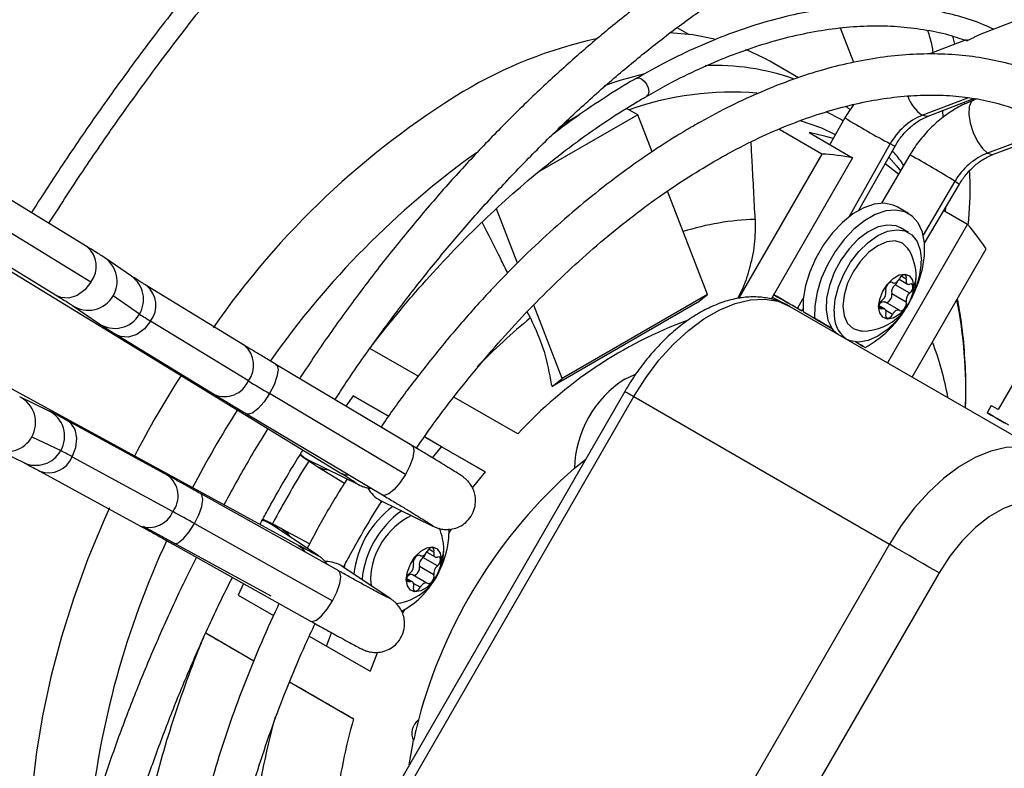
# Model space of a CAD drawing. Units: millimetres. Extents: x 5 to 416, y 3 to 291.
# Drawn here: x 240 to 242, y 50 to 52 of the extents above; entities that cross this region are included whole.
import ezdxf

# ---------------------------------------------------------------- set-up
doc = ezdxf.new("R2010")
doc.units = ezdxf.units.MM

msp = doc.modelspace()

# ---------------------------------------------------------------- linework, layer by layer
at = {"color": 7, "linetype": 'Continuous', "lineweight": 25}
for p, q in [((238.4745, 52.1185), (240.6249, 50.8052)), ((242.6976, 52.0702), (242.1802, 51.8706)), ((241.4735, 51.8716), (241.4451, 51.8879)), ((241.8422, 51.8874), (241.8746, 51.8037)), ((242.1487, 51.8585), (242.0575, 51.8233)), ((242.1209, 51.8478), (242.1164, 51.8673)), ((242.131, 51.8626), (242.1516, 51.8561)), ((240.5229, 50.6285), (238.3105, 51.8345)), ((241.7401, 51.7661), (241.6703, 51.8065)), ((242.0562, 51.6728), (242.1673, 51.7156)), ((242.1452, 51.7023), (242.1446, 51.7068)), ((242.1752, 51.7146), (242.1664, 51.7113)), ((241.3491, 51.676), (241.322, 51.6917)), ((242.0927, 51.6694), (242.0915, 51.6864)), ((241.3491, 51.676), (241.1054, 51.5353)), ((241.2077, 51.676), (241.1728, 51.6559)), ((241.3841, 51.5858), (241.3491, 51.676)), ((241.8536, 51.6683), (241.817, 51.6036)), ((241.1728, 51.6559), (241.1665, 51.6519)), ((241.7975, 51.5806), (241.693, 51.6409)), ((242.2154, 51.5802), (242.3748, 51.6396)), ((241.7663, 51.6329), (241.8723, 51.5717)), ((241.8874, 51.4437), (241.9755, 51.5995)), ((241.7975, 51.5806), (241.5946, 51.2293)), ((241.8723, 51.5717), (241.6737, 51.2277)), ((242.0117, 51.5785), (241.9422, 51.4607)), ((240.0086, 51.3551), (239.7199, 51.5314)), ((241.5188, 51.2386), (241.4213, 51.49)), ((242.0474, 51.3635), (242.1323, 51.5074)), ((240.0179, 51.2691), (239.7292, 51.4454)), ((241.0563, 51.3152), (241.0051, 51.4473)), ((242.0087, 51.4356), (241.9804, 51.4519)), ((242.0945, 51.4434), (242.1523, 51.41)), ((242.0986, 51.441), (242.0989, 51.4509)), ((239.647, 51.4119), (239.9356, 51.2357)), ((242.1523, 51.41), (241.9575, 51.0726)), ((242.0085, 51.3895), (241.9887, 51.4009)), ((242.0175, 51.038), (242.1975, 51.3497)), ((240.1165, 51.2836), (240.0521, 51.3278)), ((241.9855, 51.2758), (242.0056, 51.2642)), ((240.3919, 51.1149), (240.1538, 51.2603)), ((241.9684, 51.2683), (241.97, 51.2674)), ((242.0113, 51.2422), (241.976, 51.2627)), ((240.1362, 51.1911), (240.0718, 51.2353)), ((241.5188, 51.2386), (241.1652, 51.0345)), ((241.4943, 51.219), (241.5188, 51.2386)), ((241.6763, 51.2322), (241.7114, 51.2146)), ((242.0028, 51.2203), (241.9675, 51.2408)), ((239.9729, 51.2123), (240.0373, 51.1682)), ((241.1652, 51.0345), (241.0959, 51.2131)), ((241.4943, 51.219), (241.1407, 51.0149)), ((241.7189, 51.2103), (241.7114, 51.2146)), ((241.7196, 51.2099), (242.3419, 50.8507)), ((241.749, 51.1987), (241.7512, 51.2025)), ((241.9505, 51.2036), (241.9371, 51.2113)), ((241.986, 51.2004), (241.9507, 51.2208)), ((241.0878, 51.1819), (241.0803, 51.1967)), ((241.7515, 51.1972), (241.7798, 51.1809)), ((241.7515, 51.1972), (241.822, 51.1565)), ((241.7778, 51.1821), (241.7778, 51.1821)), ((241.7798, 51.1809), (241.822, 51.1566)), ((240.4012, 51.0288), (240.1631, 51.1742)), ((240.0808, 51.1408), (240.3189, 50.9954)), ((240.8142, 51.0399), (240.6971, 51.1075)), ((241.8802, 51.1229), (241.8879, 51.1185)), ((241.8802, 51.1229), (241.9026, 51.11)), ((241.8802, 51.1229), (241.9026, 51.11)), ((241.899, 51.1121), (241.899, 51.1121)), ((240.7994, 50.8715), (240.4684, 51.0688)), ((241.1407, 51.0149), (241.1652, 51.0345)), ((242.2815, 51.0541), (242.2265, 50.9588)), ((241.1381, 51.0208), (241.1407, 51.0149)), ((239.9148, 50.956), (239.8444, 50.9897)), ((240.7836, 50.8005), (240.4526, 50.9978)), ((240.6566, 50.9923), (240.6384, 50.9675)), ((240.6566, 50.9923), (240.7424, 50.9428)), ((240.7424, 50.9428), (240.6566, 50.9923)), ((241.3176, 51.0032), (240.6976, 49.9294)), ((240.7196, 49.9167), (241.3396, 50.9906)), ((241.0573, 50.8995), (240.9016, 50.9894)), ((241.3396, 50.9906), (241.9619, 50.6313)), ((242.2099, 50.9684), (242.1999, 50.951)), ((240.3968, 50.9485), (240.7277, 50.7512)), ((240.2052, 50.7985), (239.9603, 50.932)), ((239.8739, 50.8926), (239.9443, 50.8589)), ((240.8296, 50.8924), (240.9775, 50.807)), ((240.8714, 50.8683), (240.8296, 50.8924)), ((240.8497, 50.8414), (240.8714, 50.8683)), ((240.9775, 50.807), (240.8714, 50.8683)), ((239.784, 50.8634), (239.8544, 50.8297)), ((239.9724, 50.844), (240.2174, 50.7105)), ((240.547, 50.8363), (240.6712, 50.7754)), ((240.547, 50.8362), (240.547, 50.8363)), ((240.5706, 50.8197), (240.6352, 50.7799)), ((241.1952, 50.816), (241.2224, 50.8383)), ((239.8933, 50.8091), (240.1382, 50.6755)), ((240.9775, 50.807), (240.9464, 50.7682)), ((240.6211, 50.5665), (240.2847, 50.7545)), ((240.7228, 50.738), (240.8506, 50.6753)), ((240.1452, 50.6749), (240.4559, 50.5056)), ((240.27, 50.6814), (240.6063, 50.4934)), ((240.5718, 50.6033), (240.4569, 50.6803)), ((240.4569, 50.6803), (240.457, 50.6803)), ((240.5499, 50.632), (240.4831, 50.6681)), ((240.8891, 50.6686), (240.8896, 50.657)), ((240.8896, 50.6577), (240.8956, 50.6682)), ((240.2164, 50.6323), (240.5528, 50.4443)), ((241.9619, 50.6313), (241.3419, 49.5575)), ((240.8184, 50.6044), (240.82, 50.6035)), ((240.8355, 50.6119), (240.8556, 50.6003)), ((240.8613, 50.5784), (240.826, 50.5988)), ((240.7482, 50.498), (240.6299, 50.5773)), ((240.836, 50.5365), (240.8007, 50.5569)), ((240.8528, 50.5565), (240.8175, 50.5769)), ((242.0826, 50.5617), (241.4626, 49.4878)), ((240.3891, 50.5358), (240.3766, 50.5073)), ((240.6986, 50.5467), (240.7, 50.5303)), ((240.8005, 50.5397), (240.7871, 50.5474)), ((240.3766, 50.5073), (240.4625, 50.4577)), ((240.7768, 50.4624), (240.7828, 50.4729)), ((240.4143, 50.347), (240.2973, 50.4146)), ((240.5914, 50.3833), (240.6038, 50.4154)), ((240.5495, 50.4075), (240.6975, 50.3221)), ((240.7156, 50.3686), (240.6975, 50.3221)), ((240.5014, 50.2967), (240.6573, 50.2067)), ((240.7929, 50.0943), (240.8033, 50.1534))]:
    msp.add_line(p, q, dxfattribs=at)
at = {"color": 8, "linetype": 'Continuous', "lineweight": 25}
for p, q in [((242.0417, 51.6748), (242.1524, 51.7175)), ((242.3664, 51.6447), (242.2008, 51.5829)), ((241.8639, 51.4281), (241.964, 51.6053)), ((242.1215, 51.5144), (242.0442, 51.3834)), ((242.0028, 51.2761), (241.9907, 51.2831)), ((241.9695, 51.2677), (241.9687, 51.2682)), ((241.7379, 51.2051), (241.7522, 51.2303)), ((241.9447, 51.2038), (241.9372, 51.2081)), ((241.9695, 51.1902), (241.9534, 51.1996)), ((241.8879, 51.1185), (241.8879, 51.1185)), ((240.6615, 50.7812), (240.6716, 50.7752)), ((240.8511, 50.6751), (240.8404, 50.6815)), ((240.5623, 50.6086), (240.5721, 50.6031)), ((240.8195, 50.6038), (240.8187, 50.6043)), ((240.8528, 50.6122), (240.8407, 50.6192)), ((240.7947, 50.5399), (240.7872, 50.5443)), ((240.8195, 50.5264), (240.8034, 50.5357)), ((240.7485, 50.4978), (240.7386, 50.5033))]:
    msp.add_line(p, q, dxfattribs=at)
at = {"color": 7, "linetype": 'Continuous', "lineweight": 25, "flags": 128}
for points in [[(241.5357, 51.8601), (241.4834, 51.8702), (241.4258, 51.8757)], [(241.6703, 51.8065), (241.6572, 51.8137), (241.6122, 51.8351)], [(241.8305, 51.6275), (241.7972, 51.6431), (241.7451, 51.6617)], [(241.8252, 51.6181), (241.807, 51.6234), (241.7663, 51.6329)], [(241.9842, 51.5319), (241.9546, 51.5544), (241.9513, 51.5567)], [(241.9804, 51.4519), (241.9707, 51.4565), (241.949, 51.4607), (241.9248, 51.4584), (241.8992, 51.4496), (241.873, 51.4347), (241.8473, 51.4141), (241.823, 51.3888), (241.8011, 51.3595), (241.7825, 51.3276), (241.7677, 51.2941), (241.7574, 51.2604), (241.7519, 51.2277), (241.7515, 51.1972)], [(242.0163, 51.2301), (242.0183, 51.2341), (242.0327, 51.2677), (242.0425, 51.3014), (242.0475, 51.3339), (242.0473, 51.3641), (242.0421, 51.3907), (242.0321, 51.4128), (242.0175, 51.4295), (241.999, 51.4401), (241.9772, 51.4444), (241.9531, 51.4421), (241.9274, 51.4333), (241.9013, 51.4183), (241.8756, 51.3978), (241.8513, 51.3724), (241.8294, 51.3432), (241.8107, 51.3113), (241.796, 51.2778), (241.7856, 51.2441), (241.7802, 51.2114), (241.7798, 51.1809), (241.7798, 51.1809)], [(241.9887, 51.4009), (241.9782, 51.4055), (241.9574, 51.4079), (241.9343, 51.4031), (241.9101, 51.3914), (241.8861, 51.3734), (241.8635, 51.35), (241.8436, 51.3225), (241.8274, 51.2923), (241.8156, 51.261), (241.809, 51.2303), (241.8079, 51.2016), (241.8123, 51.1766), (241.822, 51.1566)], [(241.8274, 51.1984), (241.8301, 51.2272), (241.8379, 51.2576), (241.8506, 51.2881), (241.8674, 51.3172), (241.8875, 51.3434), (241.9099, 51.3654), (241.9335, 51.3821), (241.9571, 51.3926), (241.9795, 51.3965), (241.9996, 51.3935), (242.0164, 51.3838), (242.0291, 51.3679), (242.0369, 51.3466), (242.0396, 51.3208)], [(242.0095, 51.347), (242.007, 51.351), (241.9935, 51.3635), (241.9759, 51.369), (241.9555, 51.3669), (241.9335, 51.3576), (241.9115, 51.3416), (241.8911, 51.32), (241.8735, 51.2943), (241.86, 51.2662), (241.8515, 51.2376), (241.8486, 51.2106)], [(241.9356, 51.2094), (241.9382, 51.2276), (241.9455, 51.2466), (241.9568, 51.2641), (241.9707, 51.2779), (241.9854, 51.2864), (241.9993, 51.2886), (242.0105, 51.2841), (242.0179, 51.2737), (242.0205, 51.2584)], [(241.9695, 51.2677), (241.9713, 51.2669), (241.9734, 51.2667), (241.9757, 51.2671), (241.978, 51.2682), (241.9804, 51.2699), (241.9827, 51.272), (241.9848, 51.2746), (241.9865, 51.2775)], [(242.0028, 51.2761), (242.0033, 51.2801), (242.0027, 51.2835), (242.0011, 51.2858), (241.9985, 51.2867), (241.9955, 51.2863), (241.9922, 51.2844), (241.9891, 51.2814), (241.9865, 51.2775)], [(242.0028, 51.2761), (242.0023, 51.2731), (242.0023, 51.2703), (242.0028, 51.2679), (242.0038, 51.2659), (242.0052, 51.2645), (242.007, 51.2636), (242.009, 51.2635), (242.0113, 51.264)], [(242.0205, 51.2584), (242.0179, 51.2401), (242.0105, 51.2212), (241.9993, 51.2037), (241.9854, 51.1899), (241.9707, 51.1814), (241.9568, 51.1792), (241.9455, 51.1836), (241.9382, 51.1941), (241.9356, 51.2094)], [(241.9695, 51.2677), (241.967, 51.2686), (241.9639, 51.2681), (241.9606, 51.2661), (241.9575, 51.2631), (241.955, 51.2592), (241.9533, 51.255), (241.9527, 51.2509), (241.9532, 51.2474)], [(241.976, 51.2627), (241.979, 51.2658), (241.9805, 51.2679)], [(242.0113, 51.2422), (242.0144, 51.2454), (242.0169, 51.2493), (242.0185, 51.2535), (242.0191, 51.2576), (242.0185, 51.261), (242.0169, 51.2633), (242.0144, 51.2644), (242.0113, 51.264)], [(241.3396, 50.9906), (241.3686, 51.0363), (241.4008, 51.0788), (241.4357, 51.1174), (241.4725, 51.1511), (241.5104, 51.1793), (241.5488, 51.2014), (241.5867, 51.217), (241.6235, 51.2258), (241.6584, 51.2275), (241.6906, 51.2222), (241.7196, 51.2099)], [(241.9523, 51.2199), (241.9537, 51.2196), (241.9568, 51.2201), (241.9601, 51.222), (241.9632, 51.2251), (241.9657, 51.229), (241.9674, 51.2332), (241.968, 51.2373), (241.9675, 51.2408)], [(241.8486, 51.2106), (241.8515, 51.1869), (241.86, 51.1682), (241.8735, 51.1557), (241.8911, 51.1503), (241.8958, 51.1501)], [(241.9356, 51.213), (241.936, 51.2136), (241.938, 51.2162), (241.9403, 51.2183), (241.9427, 51.22), (241.9451, 51.2211), (241.9473, 51.2215), (241.9494, 51.2213), (241.9507, 51.2208)], [(241.9447, 51.2038), (241.9417, 51.2034), (241.9392, 51.2044), (241.9376, 51.2068), (241.937, 51.2102), (241.9376, 51.2143), (241.9392, 51.2185), (241.9417, 51.2224), (241.9447, 51.2255)], [(241.9532, 51.1917), (241.9538, 51.1947), (241.9538, 51.1975), (241.9533, 51.1999), (241.9523, 51.2019), (241.9509, 51.2033), (241.9491, 51.2041), (241.947, 51.2043), (241.9447, 51.2038)], [(241.9865, 51.2001), (241.9891, 51.1992), (241.9922, 51.1997), (241.9955, 51.2016), (241.9985, 51.2047), (242.0011, 51.2086), (242.0027, 51.2128), (242.0033, 51.2169), (242.0028, 51.2203)], [(241.7889, 51.1756), (241.7833, 51.1789), (241.7796, 51.181), (241.7779, 51.182), (241.7782, 51.1818), (241.7806, 51.1804), (241.785, 51.1779), (241.7912, 51.1743), (241.799, 51.1698), (241.8081, 51.1645), (241.8183, 51.1587), (241.822, 51.1565)], [(241.9974, 51.1988), (241.9795, 51.1758), (241.9571, 51.1538), (241.9335, 51.1371), (241.9099, 51.1266), (241.8875, 51.1227), (241.8674, 51.1257), (241.8605, 51.1286)], [(241.9532, 51.1917), (241.9527, 51.1877), (241.9533, 51.1843), (241.955, 51.182), (241.9575, 51.181), (241.9606, 51.1815), (241.9639, 51.1834), (241.967, 51.1864), (241.9695, 51.1902)], [(241.9865, 51.2001), (241.9848, 51.2009), (241.9827, 51.2011), (241.9804, 51.2007), (241.978, 51.1996), (241.9757, 51.1979), (241.9734, 51.1957), (241.9713, 51.1931), (241.9695, 51.1902)], [(241.822, 51.1565), (241.813, 51.1617), (241.8039, 51.167), (241.7957, 51.1717), (241.7889, 51.1756)], [(241.8879, 51.1185), (241.8932, 51.1154), (241.8969, 51.1133), (241.8988, 51.1122), (241.8988, 51.1122), (241.897, 51.1132), (241.8935, 51.1153), (241.8882, 51.1183), (241.8815, 51.1222), (241.8802, 51.1229)], [(241.3175, 51.0329), (241.3419, 51.0441), (241.3426, 51.0443)], [(242.2265, 50.9588), (242.2178, 50.9638), (242.2123, 50.967), (242.21, 50.9683), (242.2099, 50.9684)], [(242.2527, 50.9206), (242.2312, 50.933), (242.215, 50.9423), (242.2046, 50.9484), (242.2001, 50.9509), (242.2017, 50.95), (242.2094, 50.9456), (242.2229, 50.9378), (242.242, 50.9267)], [(242.3419, 50.8507), (242.3129, 50.863), (242.2806, 50.8683), (242.2458, 50.8666), (242.209, 50.8578), (242.171, 50.8422), (242.1327, 50.8201), (242.0947, 50.7918), (242.058, 50.7581), (242.0231, 50.7196), (241.9908, 50.6771), (241.9619, 50.6313)], [(240.7275, 50.7357), (240.7243, 50.7327), (240.7194, 50.7281)], [(242.3626, 50.7233), (242.3361, 50.7336), (242.3062, 50.7363), (242.2738, 50.7312), (242.2398, 50.7185), (242.2053, 50.6986), (242.1713, 50.6721), (242.1389, 50.6397), (242.109, 50.6025), (242.0826, 50.5617)], [(240.0627, 50.7199), (240.0497, 50.6906), (240.0107, 50.596), (239.9761, 50.501), (239.9461, 50.406), (239.921, 50.3115), (239.9007, 50.2181), (239.8854, 50.1261), (239.8751, 50.036), (239.87, 49.9482), (239.87, 49.8631), (239.8751, 49.7813), (239.8854, 49.703), (239.9007, 49.6286), (239.9202, 49.5608)], [(242.0826, 50.5617), (242.0715, 50.5681), (242.0581, 50.5758), (242.0429, 50.5846), (242.0265, 50.594), (242.0096, 50.6038), (241.9927, 50.6135), (241.9766, 50.6228), (241.9619, 50.6313)], [(240.7856, 50.5455), (240.7882, 50.5637), (240.7955, 50.5827), (240.8068, 50.6002), (240.8207, 50.614), (240.8354, 50.6225), (240.8493, 50.6247), (240.8605, 50.6203), (240.8679, 50.6098), (240.8705, 50.5945)], [(240.8195, 50.6038), (240.817, 50.6047), (240.8139, 50.6042), (240.8106, 50.6023), (240.8075, 50.5992), (240.805, 50.5953), (240.8033, 50.5911), (240.8027, 50.587), (240.8032, 50.5836)], [(240.8195, 50.6038), (240.8213, 50.603), (240.8234, 50.6028), (240.8257, 50.6032), (240.828, 50.6043), (240.8304, 50.606), (240.8327, 50.6082), (240.8348, 50.6108), (240.8365, 50.6136)], [(240.8528, 50.6122), (240.8533, 50.6162), (240.8527, 50.6196), (240.8511, 50.6219), (240.8485, 50.6229), (240.8455, 50.6224), (240.8422, 50.6205), (240.8391, 50.6175), (240.8365, 50.6136)], [(240.8528, 50.6122), (240.8523, 50.6092), (240.8523, 50.6064), (240.8528, 50.604), (240.8538, 50.602), (240.8552, 50.6006), (240.857, 50.5998), (240.859, 50.5996), (240.8613, 50.6001)], [(240.6378, 50.5886), (240.6352, 50.5785), (240.6343, 50.5744)], [(240.8705, 50.5945), (240.8679, 50.5763), (240.8605, 50.5573), (240.8493, 50.5398), (240.8354, 50.526), (240.8207, 50.5175), (240.8068, 50.5153), (240.7955, 50.5198), (240.7882, 50.5302), (240.7856, 50.5455)], [(240.8613, 50.5784), (240.8644, 50.5815), (240.8669, 50.5854), (240.8685, 50.5896), (240.8691, 50.5937), (240.8685, 50.5971), (240.8669, 50.5995), (240.8644, 50.6005), (240.8613, 50.6001)], [(240.7947, 50.5399), (240.7917, 50.5395), (240.7892, 50.5406), (240.7876, 50.5429), (240.787, 50.5463), (240.7876, 50.5504), (240.7892, 50.5546), (240.7917, 50.5585), (240.7947, 50.5617)], [(240.8023, 50.556), (240.8037, 50.5557), (240.8068, 50.5562), (240.8101, 50.5582), (240.8132, 50.5612), (240.8157, 50.5651), (240.8174, 50.5693), (240.818, 50.5734), (240.8175, 50.5769)], [(240.8365, 50.5362), (240.8391, 50.5353), (240.8422, 50.5358), (240.8455, 50.5377), (240.8485, 50.5408), (240.8511, 50.5447), (240.8527, 50.5489), (240.8533, 50.553), (240.8528, 50.5565)], [(240.8032, 50.5278), (240.8038, 50.5308), (240.8038, 50.5336), (240.8033, 50.536), (240.8023, 50.538), (240.8009, 50.5394), (240.7991, 50.5402), (240.797, 50.5404), (240.7947, 50.5399)], [(240.8365, 50.5362), (240.8348, 50.537), (240.8327, 50.5372), (240.8304, 50.5368), (240.828, 50.5357), (240.8257, 50.534), (240.8234, 50.5319), (240.8213, 50.5293), (240.8195, 50.5264)], [(240.8032, 50.5278), (240.8027, 50.5238), (240.8033, 50.5204), (240.805, 50.5181), (240.8075, 50.5172), (240.8106, 50.5176), (240.8139, 50.5195), (240.817, 50.5225), (240.8195, 50.5264)]]:
    msp.add_lwpolyline(points, dxfattribs=at)
at = {"color": 8, "linetype": 'Continuous', "lineweight": 25, "flags": 128}
for points in [[(241.3456, 51.7646), (241.3456, 51.7646), (241.3514, 51.7657), (241.3581, 51.7634), (241.3649, 51.7579), (241.3706, 51.7502), (241.3745, 51.7414), (241.3758, 51.7328), (241.3745, 51.7257), (241.3706, 51.7213), (241.3703, 51.7212)], [(242.1664, 51.7113), (242.1612, 51.7075), (242.1562, 51.6955), (242.1553, 51.6775), (242.1587, 51.6557), (242.166, 51.6327), (242.1763, 51.6112), (242.1884, 51.594), (242.2008, 51.5829)], [(241.8071, 51.6839), (241.8432, 51.6654), (241.8497, 51.6616)], [(242.0562, 51.6728), (242.0532, 51.672), (242.0417, 51.6748)], [(241.9755, 51.5995), (241.9729, 51.6006), (241.964, 51.6053)], [(241.9603, 51.5727), (241.9787, 51.5522), (241.9888, 51.5398)], [(242.2008, 51.5829), (242.2119, 51.5795), (242.2154, 51.5802)], [(242.1215, 51.5144), (242.1303, 51.5089), (242.1323, 51.5074)], [(240.0179, 51.2691), (240.003, 51.2501), (239.9843, 51.2365), (239.9642, 51.23), (239.945, 51.2315), (239.9356, 51.2357)], [(240.1631, 51.1742), (240.1482, 51.1552), (240.1295, 51.1416), (240.1094, 51.1352), (240.0902, 51.1366), (240.0809, 51.1408)], [(240.4684, 51.0688), (240.4711, 51.0661), (240.4734, 51.0554), (240.4708, 51.0391), (240.4636, 51.0191), (240.4526, 50.9978)], [(240.4526, 50.9978), (240.4393, 50.9779), (240.4251, 50.9616), (240.4118, 50.951), (240.4011, 50.9474), (240.3968, 50.9485)], [(241.3176, 51.0032), (241.3184, 51.0028), (241.3211, 51.0013), (241.3257, 50.9986), (241.3319, 50.995), (241.3396, 50.9906)], [(239.9724, 50.844), (239.9815, 50.8665), (239.9839, 50.8894), (239.9794, 50.91), (239.9686, 50.9259), (239.9603, 50.932)], [(240.7994, 50.8715), (240.8021, 50.8688), (240.8044, 50.8582), (240.8018, 50.8418), (240.7946, 50.8218), (240.7836, 50.8005)], [(240.5278, 50.8502), (240.5374, 50.8419), (240.547, 50.8363)], [(240.5706, 50.8196), (240.585, 50.8138), (240.5953, 50.8126)], [(240.6249, 50.8052), (240.6343, 50.801), (240.6473, 50.7992)], [(240.7836, 50.8005), (240.7702, 50.7806), (240.7561, 50.7643), (240.7428, 50.7537), (240.732, 50.7501), (240.7277, 50.7512)], [(240.27, 50.6814), (240.2806, 50.703), (240.2876, 50.7234), (240.2901, 50.7402), (240.2878, 50.7513), (240.2847, 50.7545)], [(240.2164, 50.6323), (240.22, 50.6313), (240.2305, 50.6346), (240.2433, 50.645), (240.257, 50.6613), (240.27, 50.6814)], [(240.435, 50.69), (240.4414, 50.6881), (240.4569, 50.6803)], [(240.4832, 50.6681), (240.4954, 50.6586), (240.5016, 50.6504)], [(240.5229, 50.6285), (240.5312, 50.6225), (240.5393, 50.6122)], [(240.6063, 50.4934), (240.6169, 50.515), (240.6239, 50.5354), (240.6264, 50.5522), (240.6242, 50.5633), (240.6211, 50.5665)], [(240.5528, 50.4443), (240.5564, 50.4433), (240.5668, 50.4466), (240.5796, 50.457), (240.5934, 50.4733), (240.6063, 50.4934)]]:
    msp.add_lwpolyline(points, dxfattribs=at)
at = {"color": 7, "linetype": 'Continuous', "lineweight": 25}
for centre, radius, start, end in [((241.4824, 50.7955), 1.0907, 102.4345, 120.776), ((241.9855, 49.9988), 2.0328, 121.4688, 145.2291), ((242.1007, 51.5305), 0.1559, 112.2665, 151.3253), ((241.7689, 51.0244), 0.5569, 79.3017, 87.0616), ((242.2589, 51.4355), 0.1584, 111.5194, 150.1451), ((241.7299, 51.0468), 0.557, 32.9298, 40.6886), ((241.8952, 51.2817), 0.1317, 0, 29.7203), ((241.8327, 51.3265), 0.2069, 333.6395, 358.4292), ((241.8952, 51.2817), 0.1317, 270.2851, 0), ((241.9897, 51.2447), 0.0226, 127.4423, 190.1463), ((241.931, 51.2435), 0.0226, 307.4423, 10.1463), ((242.0251, 51.2243), 0.0226, 127.4423, 190.1463), ((241.7761, 51.3416), 0.2639, 298.638, 328.2302), ((240.5843, 51.8756), 0.8182, 236.7869, 239.0141), ((241.9016, 51.1903), 0.0746, 173.8144, 232.8981), ((241.8656, 51.187), 0.0533, 214.9311, 237.1723), ((242.4135, 49.6546), 2.5809, 147.4838, 152.5106), ((243.4379, 56.0144), 5.8376, 238.65391, 239.24376), ((241.4595, 50.8099), 0.2644, 122.4987, 178.6662), ((239.5716, 50.1214), 0.8264, 60.9814, 63.1865), ((242.6269, 49.5314), 2.453, 147.9334, 152.0655), ((242.0104, 49.886), 1.2367, 131.2327, 165.1298), ((240.7529, 50.7993), 0.0684, 207.4451, 243.8546), ((240.8919, 50.5331), 0.2351, 126.1344, 173.8342), ((237.3893, 45.5367), 5.8963, 60.75405, 61.33803), ((240.9104, 50.5224), 0.2337, 125.5466, 174.4167), ((240.8755, 50.5415), 0.177, 115.7858, 178.3005), ((240.7452, 50.6179), 0.1317, 360, 23.455), ((240.6827, 50.6626), 0.2069, 333.6401, 358.4292), ((240.7452, 50.6179), 0.1317, 276.5108, 360), ((240.8116, 50.6158), 0.0223, 310.164, 337.2601), ((240.5919, 50.5205), 0.0684, 56.189, 92.4219), ((240.781, 50.5796), 0.0226, 307.4423, 10.1463), ((240.8397, 50.5808), 0.0226, 127.4423, 190.1463), ((240.7973, 50.5484), 0.00917, 68.0695, 137.1345), ((240.8751, 50.5604), 0.0226, 127.4423, 190.1463), ((240.6858, 50.6392), 0.1924, 297.223, 327.1699), ((241.9193, 49.8426), 1.3135, 163.9063, 173.2911), ((240.8391, 50.1714), 0.04, 126.9257, 206.6025), ((241.8179, 49.9411), 1.0365, 165.3468, 168.1814)]:
    msp.add_arc(centre, radius, start, end, dxfattribs=at)
at = {"color": 8, "linetype": 'Continuous', "lineweight": 25}
for centre, radius, start, end in [((241.5378, 51.2192), 0.5768, 70.5383, 92.4704), ((241.5812, 50.8547), 0.9457, 103.3729, 109.3713), ((241.5794, 50.9825), 0.7488, 85.4351, 109.5906), ((242.0993, 51.7552), 0.0989, 200.2074, 234.4108), ((243.1294, 53.7765), 2.4642, 238.8184, 241.7752), ((242.1921, 49.8589), 2.1218, 125.6192, 144.9508), ((240.9027, 49.5543), 2.3081, 58.1272, 61.284), ((241.6557, 50.769), 0.653, 91.8038, 107.4943), ((239.9684, 51.3073), 0.0625, 322.3384, 50.0173), ((240.0125, 51.271), 0.0692, 328.9221, 55.1188), ((240.0768, 51.2268), 0.0692, 328.9495, 55.069), ((241.9793, 51.2821), 0.0475, 329.9886, 359.5041), ((240.1136, 51.2124), 0.0625, 322.3393, 50.0084), ((240.0116, 51.2699), 0.0694, 236.0785, 330.0988), ((240.9572, 51.0002), 1.1907, 358.2117, 10.9427), ((240.076, 51.2258), 0.0694, 236.0926, 330.0635), ((242.13, 49.9172), 1.6388, 129.4915, 135.654), ((241.8322, 50.1877), 1.0522, 110.0449, 137.4304), ((240.351, 51.0669), 0.063, 322.7609, 49.5948), ((241.3759, 50.857), 0.7402, 10.1756, 21.0625), ((240.3434, 51.053), 0.0626, 246.9155, 337.3086), ((239.8139, 50.9274), 0.0694, 329.9012, 63.8836), ((239.8843, 50.8937), 0.0694, 329.9365, 63.8693), ((242.5531, 49.574), 2.5811, 147.5723, 152.4229), ((239.8134, 50.9261), 0.0692, 244.8433, 331.0779), ((239.8838, 50.8924), 0.0692, 244.8928, 331.0506), ((239.9147, 50.8678), 0.0625, 249.9858, 337.6603), ((240.1676, 50.7484), 0.0626, 322.6909, 53.0787), ((240.1593, 50.7349), 0.063, 250.3993, 337.2386), ((242.1327, 49.7425), 2.1288, 154.9739, 174.3379), ((240.8293, 50.6183), 0.0475, 329.9886, 359.5041), ((241.9844, 49.7835), 1.5771, 164.2759, 174.2356)]:
    msp.add_arc(centre, radius, start, end, dxfattribs=at)
at = {"color": 7, "linetype": 'Continuous', "lineweight": 25}
for start_param, end_param in [(0.61558, 1.71041), (4.572776, 6.898765)]:
    msp.add_ellipse((241.6884, 51.2337), major_axis=(0.0606, -0.035), ratio=0.000066, start_param=start_param, end_param=end_param, dxfattribs=at)
for points, knots in [([(241.5023, 54.187), (241.462, 54.1633), (241.3801, 54.1152), (241.2568, 54.0361), (241.1325, 53.9517), (241.0086, 53.8623), (240.8854, 53.7681), (240.7631, 53.6693), (240.6417, 53.5661), (240.5214, 53.4585), (240.4024, 53.3466), (240.2849, 53.2307), (240.1689, 53.1109), (240.0547, 52.9873), (239.9423, 52.8601), (239.832, 52.7294), (239.7239, 52.5955), (239.618, 52.4585), (239.5146, 52.3185), (239.4137, 52.1758), (239.3157, 52.0303), (239.2435, 51.9198), (239.2051, 51.8571), (239.1973, 51.8444)], [0, 0, 0, 0, 0.04786, 0.09733, 0.146799, 0.196267, 0.245732, 0.295195, 0.344656, 0.394114, 0.443571, 0.493025, 0.542477, 0.591927, 0.641376, 0.690823, 0.740268, 0.789712, 0.839155, 0.888597, 0.938038, 0.987479, 1, 1, 1, 1]), ([(239.2401, 51.8183), (239.2555, 51.8432), (239.3016, 51.9177), (239.3817, 52.0394), (239.4799, 52.1834), (239.5809, 52.3247), (239.6844, 52.4633), (239.7903, 52.5988), (239.8985, 52.7312), (240.0087, 52.8603), (240.1209, 52.9858), (240.2349, 53.1078), (240.3506, 53.2258), (240.4678, 53.34), (240.5863, 53.45), (240.706, 53.5557), (240.8268, 53.6571), (240.9485, 53.7539), (241.0709, 53.846), (241.1938, 53.9334), (241.3172, 54.0158), (241.4284, 54.0861), (241.4985, 54.1266), (241.5273, 54.1433)], [0, 0, 0, 0, 0.024795, 0.074313, 0.123831, 0.173347, 0.222863, 0.272377, 0.32189, 0.371402, 0.420912, 0.47042, 0.519926, 0.56943, 0.618931, 0.66843, 0.717927, 0.767421, 0.816912, 0.866401, 0.915887, 0.965371, 1, 1, 1, 1]), ([(241.5873, 53.1625), (241.5743, 53.1551), (241.525, 53.1273), (241.4395, 53.0736), (241.3312, 53.0017), (241.2233, 52.9245), (241.116, 52.8427), (241.0096, 52.7563), (240.9042, 52.6654), (240.8, 52.5701), (240.6971, 52.4708), (240.5958, 52.3674), (240.4962, 52.2602), (240.3984, 52.1495), (240.3028, 52.0353), (240.2093, 51.9178), (240.1181, 51.7974), (240.0296, 51.674), (239.9475, 51.5543), (239.8965, 51.4747), (239.8729, 51.438)], [0, 0, 0, 0, 0.020904, 0.079018, 0.137131, 0.19524, 0.253346, 0.311448, 0.369546, 0.42764, 0.48573, 0.543817, 0.6019, 0.65998, 0.718057, 0.776131, 0.834204, 0.892274, 0.950343, 1, 1, 1, 1]), ([(239.9155, 51.412), (239.9411, 51.4517), (239.994, 51.5339), (240.0779, 51.6558), (240.1661, 51.7781), (240.2568, 51.8975), (240.3498, 52.0138), (240.445, 52.1269), (240.5422, 52.2365), (240.6411, 52.3425), (240.7418, 52.4446), (240.8439, 52.5428), (240.9473, 52.6367), (241.0518, 52.7264), (241.1572, 52.8115), (241.2634, 52.892), (241.3702, 52.9679), (241.4773, 53.0384), (241.5581, 53.0889), (241.6031, 53.1141), (241.6123, 53.1193)], [0, 0, 0, 0, 0.054228, 0.112425, 0.17062, 0.228814, 0.287006, 0.345195, 0.403381, 0.461564, 0.519743, 0.577918, 0.636089, 0.694256, 0.752417, 0.810574, 0.868727, 0.926874, 0.985018, 1, 1, 1, 1]), ([(241.6446, 52.1401), (241.6148, 52.1224), (241.555, 52.0869), (241.4656, 52.0271), (241.3766, 51.9628), (241.2883, 51.8937), (241.2011, 51.82), (241.115, 51.742), (241.0304, 51.6599), (240.9474, 51.5738), (240.8662, 51.484), (240.787, 51.3907), (240.7101, 51.2941), (240.6356, 51.1945), (240.5741, 51.1079), (240.5387, 51.0536), (240.5261, 51.0344)], [0, 0, 0, 0, 0.0736, 0.147517, 0.221421, 0.29531, 0.369181, 0.443035, 0.516871, 0.59069, 0.664494, 0.738285, 0.812063, 0.885832, 0.959593, 1, 1, 1, 1]), ([(240.6121, 50.9831), (240.6209, 50.9967), (240.652, 51.0446), (240.7085, 51.1245), (240.7811, 51.2225), (240.8562, 51.3173), (240.9334, 51.4089), (241.0126, 51.497), (241.0934, 51.5814), (241.1758, 51.6619), (241.2594, 51.7381), (241.3441, 51.8101), (241.4296, 51.8775), (241.5157, 51.9403), (241.6021, 51.9977), (241.6619, 52.0353), (241.6926, 52.0523), (241.6946, 52.0534)], [0, 0, 0, 0, 0.0292, 0.103573, 0.177939, 0.252295, 0.32664, 0.40097, 0.475284, 0.549579, 0.623855, 0.698109, 0.77234, 0.846548, 0.920733, 0.994898, 1, 1, 1, 1]), ([(242.2156, 51.8843), (242.2075, 51.888), (242.1803, 51.9007), (242.1311, 51.9164), (242.0681, 51.9314), (242.0025, 51.9403), (241.9347, 51.9435), (241.8649, 51.9409), (241.7933, 51.9325), (241.7202, 51.9183), (241.6458, 51.8983), (241.5705, 51.8728), (241.4945, 51.8415), (241.4194, 51.8059), (241.3697, 51.778), (241.3456, 51.7645)], [0, 0, 0, 0, 0.033906, 0.114108, 0.194392, 0.274811, 0.355394, 0.436151, 0.517072, 0.598134, 0.679307, 0.760564, 0.841876, 0.923223, 1, 1, 1, 1]), ([(241.3706, 51.7207), (241.3856, 51.7294), (241.4254, 51.7526), (241.49, 51.7844), (241.5638, 51.8166), (241.6369, 51.843), (241.709, 51.8641), (241.7797, 51.8794), (241.8489, 51.8892), (241.9164, 51.8933), (241.9819, 51.8918), (242.0451, 51.8843), (242.0949, 51.8746), (242.1226, 51.8654), (242.131, 51.8626)], [0, 0, 0, 0, 0.054409, 0.14478, 0.235144, 0.325511, 0.415896, 0.506321, 0.596815, 0.687414, 0.778158, 0.869089, 0.960239, 1, 1, 1, 1]), ([(242.0684, 51.8275), (242.0676, 51.8329), (242.0648, 51.8515), (242.0593, 51.8689), (242.0555, 51.8813)], [0, 0, 0, 0, 0.29101, 1, 1, 1, 1]), ([(242.1481, 51.8582), (242.1481, 51.858), (242.1481, 51.8576), (242.1502, 51.8576), (242.1523, 51.858), (242.1551, 51.8587), (242.1583, 51.8599), (242.1618, 51.8614), (242.1668, 51.8639), (242.1732, 51.8674), (242.178, 51.87), (242.1801, 51.8706), (242.1802, 51.8706)], [0, 0, 0, 0, 0.1752589, 0.2533628, 0.3279512, 0.4031543, 0.4784234, 0.5526834, 0.6301515, 0.7992837, 0.9968468, 1, 1, 1, 1]), ([(242.3174, 51.7783), (242.306, 51.7827), (242.2748, 51.7949), (242.2209, 51.8085), (242.1561, 51.8196), (242.0888, 51.8246), (242.0196, 51.8239), (241.9485, 51.8173), (241.8758, 51.8049), (241.8018, 51.7867), (241.7268, 51.7628), (241.651, 51.7332), (241.5761, 51.6986), (241.5205, 51.6694), (241.4905, 51.6522), (241.4845, 51.6487)], [0, 0, 0, 0, 0.048122, 0.131853, 0.215821, 0.300105, 0.384743, 0.469732, 0.555037, 0.640605, 0.726373, 0.812283, 0.898283, 0.97988, 1, 1, 1, 1]), ([(241.3456, 51.7645), (241.3442, 51.7637), (241.3172, 51.749), (241.2647, 51.7154), (241.1981, 51.6708), (241.1574, 51.6397), (241.1419, 51.6278)], [0, 0, 0, 0, 0.021077, 0.395089, 0.769068, 1, 1, 1, 1]), ([(240.704, 51.1173), (240.7249, 51.1438), (240.7673, 51.1975), (240.8339, 51.2744), (240.9028, 51.3486), (240.9733, 51.4189), (241.0452, 51.4852), (241.1182, 51.547), (241.1919, 51.6044), (241.2663, 51.6568), (241.326, 51.6956), (241.3607, 51.7152), (241.3706, 51.7207)], [0, 0, 0, 0, 0.103848, 0.210639, 0.317412, 0.424166, 0.530897, 0.637604, 0.744284, 0.850939, 0.957567, 1, 1, 1, 1]), ([(241.5345, 51.5621), (241.5471, 51.5693), (241.5838, 51.5901), (241.6444, 51.6205), (241.7157, 51.6517), (241.7862, 51.6773), (241.8554, 51.6975), (241.9233, 51.7122), (241.9896, 51.7213), (242.054, 51.7249), (242.1164, 51.723), (242.1766, 51.7153), (242.2308, 51.7035), (242.2635, 51.6918), (242.2781, 51.6865)], [0, 0, 0, 0, 0.046084, 0.133848, 0.221597, 0.309347, 0.39713, 0.484993, 0.572996, 0.661218, 0.749748, 0.838681, 0.928096, 1, 1, 1, 1]), ([(242.1664, 51.7113), (242.1591, 51.7084), (242.1394, 51.7005), (242.1089, 51.6829), (242.076, 51.6578), (242.0464, 51.6281), (242.0254, 51.6009), (242.0148, 51.5837), (242.0117, 51.5785)], [0, 0, 0, 0, 0.117371, 0.31525, 0.513957, 0.713682, 0.914122, 1, 1, 1, 1]), ([(241.8755, 51.701), (241.8713, 51.6955), (241.8632, 51.6852), (241.8567, 51.6737), (241.8536, 51.6683)], [0, 0, 0, 0, 0.527083, 1, 1, 1, 1]), ([(241.8661, 51.6883), (241.8644, 51.6898), (241.8609, 51.6928), (241.8569, 51.6953), (241.8549, 51.6965)], [0, 0, 0, 0, 0.491018, 1, 1, 1, 1]), ([(241.9755, 51.5995), (241.9778, 51.6035), (241.9851, 51.6157), (242, 51.6344), (242.0204, 51.6532), (242.0397, 51.6657), (242.0516, 51.6708), (242.0562, 51.6728)], [0, 0, 0, 0, 0.116722, 0.360763, 0.604491, 0.847852, 1, 1, 1, 1]), ([(241.4845, 51.6487), (241.4711, 51.6409), (241.4322, 51.618), (241.3681, 51.5762), (241.2926, 51.522), (241.2178, 51.463), (241.1442, 51.3996), (241.0718, 51.3318), (241.001, 51.2601), (240.932, 51.1845), (240.865, 51.1055), (240.8005, 51.0231), (240.7535, 50.9599), (240.7289, 50.9234), (240.7241, 50.9163)], [0, 0, 0, 0, 0.049072, 0.142059, 0.235025, 0.32796, 0.420861, 0.513726, 0.606555, 0.699353, 0.792122, 0.884866, 0.977592, 1, 1, 1, 1]), ([(241.6351, 51.4217), (241.6327, 51.4679), (241.6295, 51.5307), (241.6259, 51.5934), (241.625, 51.6099)], [0, 0, 0, 0, 0.735776, 1, 1, 1, 1]), ([(241.9966, 51.553), (241.9948, 51.5558), (241.9866, 51.5686), (241.9768, 51.5797), (241.9692, 51.5884)], [0, 0, 0, 0, 0.221513, 1, 1, 1, 1]), ([(240.8103, 50.865), (240.8238, 50.8844), (240.8569, 50.9321), (240.9125, 51.0047), (240.9764, 51.083), (241.0423, 51.1577), (241.11, 51.2288), (241.1791, 51.296), (241.2495, 51.3589), (241.3207, 51.4175), (241.3926, 51.4713), (241.464, 51.5201), (241.5113, 51.5483), (241.5345, 51.5621)], [0, 0, 0, 0, 0.064915, 0.158937, 0.252937, 0.346909, 0.440847, 0.534746, 0.628602, 0.72241, 0.816169, 0.909878, 1, 1, 1, 1]), ([(242.1323, 51.5074), (242.1347, 51.5113), (242.1423, 51.5235), (242.1576, 51.542), (242.1785, 51.5606), (242.1983, 51.5731), (242.2106, 51.5782), (242.2154, 51.5802)], [0, 0, 0, 0, 0.116615, 0.36052, 0.604131, 0.847265, 1, 1, 1, 1]), ([(242.1539, 51.4079), (242.1566, 51.4444), (242.16, 51.4884), (242.1574, 51.5325), (242.157, 51.5401)], [0, 0, 0, 0, 0.827534, 1, 1, 1, 1]), ([(241.6351, 51.4217), (241.6351, 51.4015), (241.6351, 51.3606), (241.6219, 51.302), (241.6071, 51.2576), (241.5955, 51.2353), (241.5921, 51.2288)], [0, 0, 0, 0, 0.311959, 0.632991, 0.892331, 1, 1, 1, 1]), ([(241.0326, 51.2912), (241.0269, 51.3025), (241.0061, 51.3437), (240.9852, 51.385), (240.9701, 51.4148)], [0, 0, 0, 0, 0.275533, 1, 1, 1, 1]), ([(240.0521, 51.3278), (240.0505, 51.3289), (240.0458, 51.332), (240.0358, 51.3384), (240.0222, 51.3468), (240.0121, 51.353), (240.0086, 51.3551)], [0, 0, 0, 0, 0.175456, 0.506103, 0.825269, 1, 1, 1, 1]), ([(240.1538, 51.2603), (240.1504, 51.2623), (240.1406, 51.2683), (240.1286, 51.2758), (240.1195, 51.2816), (240.1174, 51.283), (240.1165, 51.2836)], [0, 0, 0, 0, 0.174376, 0.502261, 0.785359, 1, 1, 1, 1]), ([(239.9356, 51.2357), (239.939, 51.2336), (239.9488, 51.2276), (239.9607, 51.2202), (239.9699, 51.2143), (239.972, 51.2129), (239.9729, 51.2123)], [0, 0, 0, 0, 0.174376, 0.502261, 0.785359, 1, 1, 1, 1]), ([(241.7196, 51.2099), (241.7133, 51.2132), (241.6975, 51.2216), (241.6698, 51.2299), (241.6369, 51.2338), (241.6025, 51.232), (241.5671, 51.2244), (241.5308, 51.211), (241.4942, 51.1919), (241.4581, 51.1674), (241.4232, 51.138), (241.3902, 51.1045), (241.3595, 51.0674), (241.3355, 51.0331), (241.3224, 51.0112), (241.3176, 51.0032)], [0, 0, 0, 0, 0.049732, 0.125307, 0.201174, 0.278652, 0.358587, 0.441084, 0.525525, 0.610974, 0.69658, 0.781961, 0.867063, 0.951956, 1, 1, 1, 1]), ([(242.147, 50.9632), (242.1475, 50.9797), (242.1488, 51.0239), (242.1456, 51.0932), (242.139, 51.1655), (242.131, 51.2093), (242.1275, 51.2285)], [0, 0, 0, 0, 0.176815, 0.473632, 0.770602, 1, 1, 1, 1]), ([(241.0878, 51.1819), (241.1001, 51.1546), (241.1247, 51.1004), (241.1337, 51.0472), (241.1381, 51.0208)], [0, 0, 0, 0, 0.50293, 1, 1, 1, 1]), ([(240.0373, 51.1682), (240.0389, 51.1671), (240.0436, 51.1639), (240.0536, 51.1575), (240.0672, 51.1491), (240.0773, 51.143), (240.0808, 51.1408)], [0, 0, 0, 0, 0.175456, 0.5061034, 0.8252694, 1, 1, 1, 1]), ([(240.4684, 51.0688), (240.4633, 51.0718), (240.4486, 51.0806), (240.4258, 51.0943), (240.4056, 51.1065), (240.3953, 51.1128), (240.3919, 51.1149)], [0, 0, 0, 0, 0.1738446, 0.504955, 0.8357918, 1, 1, 1, 1]), ([(240.3189, 50.9954), (240.3226, 50.9931), (240.3335, 50.9865), (240.3545, 50.9738), (240.3774, 50.9601), (240.392, 50.9513), (240.3968, 50.9485)], [0, 0, 0, 0, 0.173891, 0.5073956, 0.839857, 1, 1, 1, 1]), ([(239.9603, 50.932), (239.9567, 50.9339), (239.9461, 50.9397), (239.9317, 50.9474), (239.9213, 50.9528), (239.9164, 50.9552), (239.9148, 50.956)], [0, 0, 0, 0, 0.172821, 0.506373, 0.84536, 1, 1, 1, 1]), ([(240.4489, 50.9127), (240.4421, 50.9018), (240.4131, 50.8553), (240.3773, 50.7933), (240.3497, 50.7418), (240.3418, 50.7272)], [0, 0, 0, 0, 0.179882, 0.767953, 1, 1, 1, 1]), ([(240.8506, 50.6753), (240.8521, 50.6746), (240.8544, 50.6735), (240.8605, 50.671), (240.8692, 50.6684), (240.882, 50.6665), (240.8981, 50.6677), (240.9153, 50.6734), (240.9313, 50.684), (240.9444, 50.6993), (240.9525, 50.7177), (240.955, 50.7362), (240.9532, 50.7522), (240.9487, 50.7656), (240.9427, 50.7763), (240.9363, 50.7842), (240.931, 50.7894), (240.9272, 50.7925), (240.9238, 50.7951), (240.9196, 50.7981), (240.9126, 50.8026), (240.9002, 50.8105), (240.8821, 50.8217), (240.8594, 50.8355), (240.834, 50.8508), (240.8134, 50.8632), (240.8017, 50.8701), (240.7994, 50.8715)], [0, 0, 0, 0, 0.033005, 0.051947, 0.071643, 0.098715, 0.135148, 0.173489, 0.213212, 0.255158, 0.300409, 0.338736, 0.372316, 0.40208, 0.428183, 0.450321, 0.468374, 0.48244, 0.500118, 0.532314, 0.593335, 0.670236, 0.751854, 0.830602, 0.908546, 0.98203, 1, 1, 1, 1]), ([(240.4296, 50.6794), (240.4347, 50.689), (240.4591, 50.7349), (240.494, 50.7955), (240.525, 50.8455), (240.5343, 50.8605)], [0, 0, 0, 0, 0.156163, 0.746409, 1, 1, 1, 1]), ([(240.5272, 50.849), (240.5276, 50.8486), (240.5293, 50.8469), (240.5319, 50.8449), (240.5354, 50.8422), (240.5396, 50.8392), (240.5466, 50.8346), (240.5571, 50.828), (240.5668, 50.822), (240.5706, 50.8197)], [0, 0, 0, 0, 0.016169, 0.070842, 0.139555, 0.264695, 0.501876, 0.800781, 1, 1, 1, 1]), ([(239.8544, 50.8297), (239.8551, 50.8294), (239.8569, 50.8285), (239.8644, 50.8246), (239.8762, 50.8183), (239.8876, 50.8121), (239.8933, 50.8091)], [0, 0, 0, 0, 0.172764, 0.418058, 0.714412, 1, 1, 1, 1]), ([(240.2847, 50.7545), (240.2795, 50.7574), (240.2643, 50.7659), (240.2407, 50.779), (240.2197, 50.7906), (240.2088, 50.7965), (240.2052, 50.7985)], [0, 0, 0, 0, 0.173598, 0.504952, 0.83703, 1, 1, 1, 1]), ([(240.6249, 50.8052), (240.6283, 50.8031), (240.638, 50.7971), (240.6502, 50.7896), (240.6586, 50.7843), (240.6623, 50.7817), (240.6621, 50.7819), (240.6621, 50.7819)], [0, 0, 0, 0, 0.1655972, 0.4769742, 0.7458197, 0.9415685, 1, 1, 1, 1]), ([(240.6415, 50.79), (240.6351, 50.7799), (240.6097, 50.7398), (240.5772, 50.6836), (240.5525, 50.637), (240.5444, 50.6217)], [0, 0, 0, 0, 0.184613, 0.732708, 1, 1, 1, 1]), ([(240.6712, 50.7754), (240.6727, 50.7747), (240.675, 50.7736), (240.681, 50.7711), (240.6896, 50.7684), (240.6967, 50.7677), (240.7008, 50.7673)], [0, 0, 0, 0, 0.337072, 0.530514, 0.731669, 1, 1, 1, 1]), ([(240.7277, 50.7512), (240.7328, 50.7482), (240.7476, 50.7394), (240.7704, 50.7257), (240.7945, 50.7111), (240.8145, 50.6989), (240.8294, 50.6897), (240.8379, 50.6843), (240.8417, 50.6817), (240.8415, 50.6818), (240.8415, 50.6819)], [0, 0, 0, 0, 0.084927, 0.2466821, 0.4083034, 0.5693337, 0.7290634, 0.867049, 0.9685113, 1, 1, 1, 1]), ([(240.6328, 50.5758), (240.6488, 50.6053), (240.6784, 50.6595), (240.7108, 50.7121), (240.7256, 50.7361)], [0, 0, 0, 0, 0.543192, 1, 1, 1, 1]), ([(240.1382, 50.6755), (240.1419, 50.6735), (240.1527, 50.6676), (240.1736, 50.6561), (240.1966, 50.6433), (240.2114, 50.6351), (240.2164, 50.6323)], [0, 0, 0, 0, 0.1735559, 0.5022102, 0.8324485, 1, 1, 1, 1]), ([(240.4831, 50.6681), (240.48, 50.6698), (240.4706, 50.6749), (240.4581, 50.6814), (240.4505, 50.6854), (240.4443, 50.6881), (240.4405, 50.6898), (240.4368, 50.6908), (240.4358, 50.6911)], [0, 0, 0, 0, 0.158001, 0.465686, 0.784355, 0.886943, 0.969661, 1, 1, 1, 1]), ([(240.5619, 50.6078), (240.5619, 50.6078), (240.5623, 50.6076), (240.5601, 50.6086), (240.5547, 50.6114), (240.5438, 50.6172), (240.5321, 50.6235), (240.5243, 50.6277), (240.5229, 50.6285)], [0, 0, 0, 0, 0.0093051, 0.1585097, 0.3703604, 0.6399491, 0.9333738, 1, 1, 1, 1]), ([(240.5933, 50.582), (240.5929, 50.5827), (240.5907, 50.5865), (240.586, 50.5916), (240.5807, 50.5966), (240.5769, 50.5996), (240.5742, 50.6017), (240.5726, 50.6027), (240.5718, 50.6033)], [0, 0, 0, 0, 0.0572, 0.282916, 0.466938, 0.610592, 0.794285, 1, 1, 1, 1]), ([(240.275, 50.5995), (240.2663, 50.5823), (240.2386, 50.5278), (240.1956, 50.4347), (240.1462, 50.3205), (240.1008, 50.2056), (240.0592, 50.0904), (240.0217, 49.9752), (239.9882, 49.8602), (239.959, 49.7458), (239.9341, 49.6322), (239.9136, 49.5197), (239.8974, 49.4086), (239.8857, 49.2991), (239.8785, 49.1916), (239.8759, 49.0862), (239.8778, 48.9833), (239.8842, 48.8831), (239.8952, 48.7859), (239.9107, 48.6919), (239.9308, 48.6014), (239.9553, 48.5146), (239.9842, 48.4317), (240.0175, 48.3531), (240.055, 48.2788), (240.0967, 48.2091), (240.1423, 48.1442), (240.1919, 48.0843), (240.2452, 48.0297), (240.2949, 47.9855), (240.3282, 47.9618), (240.3412, 47.9525)], [0, 0, 0, 0, 0.016365, 0.051985, 0.087607, 0.123234, 0.158865, 0.194503, 0.230149, 0.265802, 0.301464, 0.337136, 0.372819, 0.408511, 0.444214, 0.479927, 0.515648, 0.551375, 0.587103, 0.622827, 0.658539, 0.694229, 0.729886, 0.765497, 0.801047, 0.836521, 0.871909, 0.907201, 0.942396, 0.977501, 1, 1, 1, 1]), ([(240.7383, 50.5025), (240.7383, 50.5025), (240.7387, 50.5023), (240.7365, 50.5033), (240.7311, 50.5061), (240.7201, 50.5119), (240.7037, 50.5208), (240.6823, 50.5325), (240.6573, 50.5463), (240.6362, 50.558), (240.6239, 50.5649), (240.6211, 50.5665)], [0, 0, 0, 0, 0.004763, 0.081137, 0.189578, 0.327574, 0.480477, 0.638994, 0.799556, 0.952907, 1, 1, 1, 1]), ([(240.3527, 48.0699), (240.3477, 48.0738), (240.3243, 48.0923), (240.2859, 48.1305), (240.2378, 48.1845), (240.1937, 48.2439), (240.1534, 48.3079), (240.1171, 48.3765), (240.0847, 48.4496), (240.0565, 48.5268), (240.0324, 48.6081), (240.0125, 48.6932), (239.9968, 48.782), (239.9855, 48.8742), (239.9785, 48.9695), (239.9759, 49.0679), (239.9777, 49.1689), (239.9838, 49.2723), (239.9944, 49.3779), (240.0093, 49.4854), (240.0286, 49.5944), (240.0522, 49.7048), (240.08, 49.8162), (240.1119, 49.9283), (240.148, 50.0409), (240.1881, 50.1536), (240.232, 50.2661), (240.2799, 50.3781), (240.3233, 50.4731), (240.3521, 50.5302), (240.3624, 50.5507)], [0, 0, 0, 0, 0.010304, 0.048224, 0.086048, 0.123756, 0.161341, 0.198812, 0.23618, 0.273466, 0.310686, 0.347857, 0.384996, 0.422114, 0.45922, 0.496323, 0.533425, 0.570531, 0.607644, 0.644765, 0.681895, 0.719036, 0.756185, 0.793344, 0.830511, 0.867686, 0.904868, 0.942055, 0.979247, 1, 1, 1, 1]), ([(240.4761, 50.4871), (240.4747, 50.4842), (240.4576, 50.4495), (240.4282, 50.382), (240.3884, 50.2851), (240.3529, 50.1876), (240.3214, 50.09), (240.294, 49.9928), (240.2708, 49.8961), (240.252, 49.8004), (240.2377, 49.706), (240.2277, 49.6131), (240.2224, 49.5222), (240.2215, 49.4335), (240.2253, 49.3473), (240.2337, 49.264), (240.2466, 49.1838), (240.2641, 49.107), (240.2862, 49.034), (240.3126, 48.965), (240.3435, 48.9003), (240.3785, 48.8403), (240.4176, 48.7849), (240.4608, 48.7349), (240.497, 48.6985), (240.5201, 48.6807), (240.5262, 48.676)], [0, 0, 0, 0, 0.00411, 0.048669, 0.093236, 0.137813, 0.182403, 0.227008, 0.271631, 0.316273, 0.360936, 0.405621, 0.450328, 0.495055, 0.539798, 0.58455, 0.629296, 0.674019, 0.718695, 0.763295, 0.807787, 0.852135, 0.896309, 0.940291, 0.984079, 1, 1, 1, 1]), ([(240.5528, 50.4443), (240.558, 50.4413), (240.5732, 50.4328), (240.5968, 50.4197), (240.622, 50.4059), (240.6434, 50.3942), (240.6607, 50.3849), (240.6716, 50.3792), (240.6784, 50.3759), (240.6829, 50.3738), (240.6896, 50.3713), (240.6985, 50.3689), (240.7115, 50.3674), (240.7276, 50.369), (240.7447, 50.3754), (240.7603, 50.3864), (240.7729, 50.4022), (240.7804, 50.4207), (240.7822, 50.4392), (240.78, 50.455), (240.7752, 50.4682), (240.7689, 50.4786), (240.7625, 50.4864), (240.7571, 50.4913), (240.7533, 50.4943), (240.7506, 50.4964), (240.749, 50.4974), (240.7482, 50.498)], [0, 0, 0, 0, 0.040556, 0.117968, 0.195549, 0.273362, 0.351682, 0.431394, 0.478427, 0.514351, 0.532451, 0.55264, 0.579735, 0.616656, 0.654702, 0.694601, 0.736583, 0.781439, 0.819498, 0.852884, 0.882473, 0.908398, 0.930333, 0.948219, 0.962187, 0.980082, 1, 1, 1, 1]), ([(240.5847, 48.7573), (240.5796, 48.7613), (240.5592, 48.7773), (240.5269, 48.8107), (240.4881, 48.8573), (240.4534, 48.9092), (240.4225, 48.9656), (240.3955, 49.0264), (240.3727, 49.0914), (240.3539, 49.1605), (240.3394, 49.2332), (240.329, 49.3095), (240.323, 49.389), (240.3214, 49.4715), (240.3241, 49.5566), (240.3311, 49.6441), (240.3425, 49.7337), (240.3583, 49.8249), (240.3783, 49.9174), (240.4025, 50.011), (240.4309, 50.1052), (240.4633, 50.1997), (240.4997, 50.2941), (240.5332, 50.3737), (240.5559, 50.4214), (240.5639, 50.4381)], [0, 0, 0, 0, 0.015587, 0.062443, 0.109081, 0.155462, 0.201588, 0.247491, 0.293217, 0.338814, 0.384323, 0.429777, 0.475203, 0.52062, 0.566037, 0.611463, 0.656905, 0.702365, 0.747845, 0.793344, 0.838862, 0.884396, 0.929945, 0.975506, 1, 1, 1, 1]), ([(240.4143, 50.347), (240.3997, 50.3554), (240.3607, 50.378), (240.3216, 50.4005), (240.2973, 50.4146)], [0, 0, 0, 0, 0.376366, 1, 1, 1, 1]), ([(240.3652, 48.7903), (240.3608, 48.7941), (240.3408, 48.811), (240.3088, 48.8463), (240.2695, 48.8963), (240.2343, 48.9514), (240.203, 49.011), (240.1758, 49.0751), (240.1527, 49.1433), (240.1338, 49.2155), (240.1192, 49.2913), (240.1089, 49.3706), (240.1031, 49.4531), (240.1016, 49.5384), (240.1045, 49.6263), (240.1119, 49.7166), (240.1236, 49.8087), (240.1398, 49.9025), (240.1602, 49.9976), (240.1849, 50.0937), (240.2136, 50.1904), (240.2468, 50.2873), (240.2732, 50.3588), (240.2897, 50.3977), (240.2926, 50.4045)], [0, 0, 0, 0, 0.014095, 0.063412, 0.112622, 0.161711, 0.210683, 0.259551, 0.308337, 0.357062, 0.405744, 0.454399, 0.503041, 0.551678, 0.600315, 0.648956, 0.697604, 0.746262, 0.794929, 0.843607, 0.892293, 0.940987, 0.989689, 1, 1, 1, 1]), ([(240.5014, 50.2967), (240.5163, 50.2881), (240.5491, 50.2691), (240.5912, 50.2449), (240.6287, 50.2232), (240.6477, 50.2122), (240.6573, 50.2067)], [0, 0, 0, 0, 0.239824, 0.528324, 0.761383, 1, 1, 1, 1])]:
    msp.add_open_spline(points, degree=3, knots=knots, dxfattribs=at)

doc.saveas('drawing.dxf')
